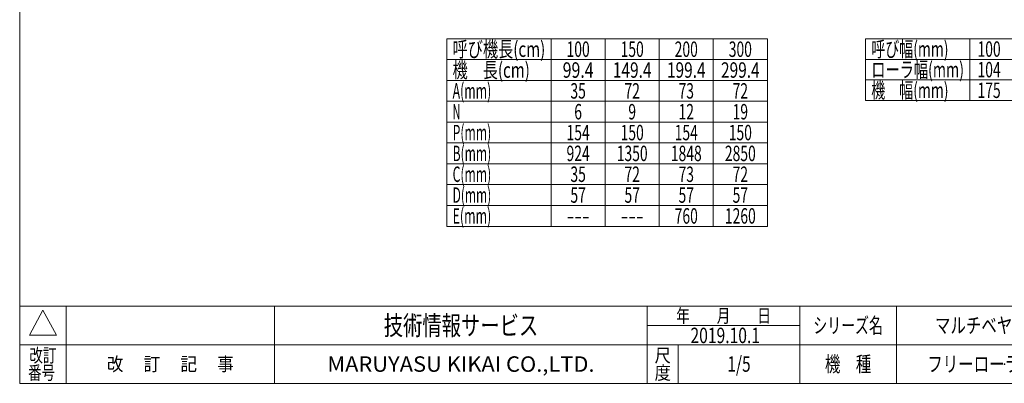
# Model space of a CAD drawing. Units: millimetres. Extents: x -985 to 985, y -676 to 676.
# Drawn here: x -985 to 290, y -664 to -193 of the extents above; entities that cross this region are included whole.
import ezdxf
from ezdxf.enums import TextEntityAlignment as Align

# ---------------------------------------------------------------- set-up
doc = ezdxf.new("R2010")
doc.units = ezdxf.units.MM
doc.header["$LTSCALE"] = 1.25
doc.header["$PDSIZE"] = 1
doc.layers.add('ZUWAKU', color=7, linetype='Continuous')
doc.styles.add('dcStyle0', font='ＭＳ Ｐゴシック', dxfattribs={"width": 0.75})
doc.styles.add('dcStyle1', font='txt.shx', dxfattribs={"width": 1.2, "bigfont": 'bigfont'})

# ---------------------------------------------------------------- blocks, each defined once
blk = doc.blocks.new('DC_GROUP_W_MR-6023_S_030_1')
at = {"layer": 'ZUWAKU', "color": 7, "linetype": 'Continuous', "lineweight": 13}
for p, q in [((-985, 675.6), (-985, -664.4)), ((-985, -664.4), (985, -664.4))]:
    blk.add_line(p, q, dxfattribs=at)
at = {"layer": 'ZUWAKU', "color": 4, "linetype": 'Continuous', "lineweight": 13}
for p, q in [((985, -564.4), (-985, -564.4)), ((-925, -564.4), (-925, -664.4)), ((-655, -564.4), (-655, -664.4)), ((-172.5, -664.4), (-172.5, -564.4)), ((25, -664.4), (25, -564.4)), ((150, -564.4), (150, -664.4)), ((-172.5, -589.4), (25, -589.4)), ((-985, -614.4), (985, -614.4)), ((-132.5, -614.4), (-132.5, -664.4))]:
    blk.add_line(p, q, dxfattribs=at)
at = {"layer": 'ZUWAKU', "color": 3, "linetype": 'Continuous', "lineweight": 13}
for p, q in [((-955, -569.4), (-972.5, -601.9)), ((-937.5, -601.9), (-955, -569.4)), ((-972.5, -601.9), (-937.5, -601.9))]:
    blk.add_line(p, q, dxfattribs=at)
at = {"layer": 'ZUWAKU', "color": 7, "style": 'dcStyle1'}
for s, height, width, p, p2 in [('技術情報サービス', 25, 1.191489, (-513.7, -601.9), (-313.7, -601.9)), ('MARUYASU KIKAI CO.,LTD.', 20, 0.899028, (-586.7, -649.4), (-240.8, -649.4))]:
    blk.add_text(s, height=height, dxfattribs=dict(at, width=width)).set_placement(p, p2, align=Align.FIT)
at = {"layer": 'ZUWAKU', "color": 2, "style": 'dcStyle1'}
for s, height, width, p, p2 in [('年\u3000\u3000月\u3000\u3000日', 17.5, 1.195122, (-135, -585.6), (-12.5, -585.6)), ('シリーズ名', 20, 1.086207, (42.5, -599.4), (132.5, -599.4)), ('改訂', 17.5, 1.272727, (-972.5, -636.9), (-937.5, -636.9)), ('尺', 17.5, 1.68, (-163, -636.9), (-142, -636.9)), ('改\u3000 訂\u3000 記\u3000 事', 17.5, 1.06129, (-872.2, -648.1), (-707.8, -648.1)), ('機\u3000種', 20, 1.235294, (57.5, -649.4), (117.5, -649.4)), ('番号', 17.5, 1.272727, (-974.1, -659.4), (-939.1, -659.4)), ('度', 17.5, 1.68, (-163, -659.4), (-142, -659.4))]:
    blk.add_text(s, height=height, dxfattribs=dict(at, width=width)).set_placement(p, p2, align=Align.FIT)
blk = doc.blocks.new('DC_GROUP_W_MR-6023_S_030_2')
at = {"layer": 'ZUWAKU', "color": 2, "linetype": 'Continuous'}
for p in [(290, -589.4), (737.5, -589.4), (-53.7, -639.4), (290, -639.4), (970, -639.4)]:
    blk.add_point(p, dxfattribs=at)

msp = doc.modelspace()

# ---------------------------------------------------------------- linework, layer by layer
at = {"color": 3, "linetype": 'Continuous', "lineweight": 13}
for p, q in [((-432.022, -217.965), (-17.022, -217.965)), ((-432.022, -217.965), (-432.022, -460.965)), ((-297.022, -217.965), (-297.022, -460.965)), ((-227.022, -217.965), (-227.022, -460.965)), ((-157.022, -217.965), (-157.022, -460.965)), ((-87.022, -217.965), (-87.022, -460.965)), ((-17.022, -217.965), (-17.022, -460.965)), ((110.01, -217.965), (110.01, -297.965)), ((110.01, -217.965), (945.01, -217.965)), ((245.01, -217.965), (245.01, -297.965)), ((-432.022, -244.965), (-17.022, -244.965)), ((110.01, -244.632), (945.01, -244.632)), ((-432.022, -271.965), (-17.022, -271.965)), ((110.01, -271.299), (945.01, -271.299)), ((-432.022, -298.965), (-17.022, -298.965)), ((110.01, -297.965), (945.01, -297.965)), ((-432.022, -325.965), (-17.022, -325.965)), ((-432.022, -352.965), (-17.022, -352.965)), ((-432.022, -379.965), (-17.022, -379.965)), ((-432.022, -406.965), (-17.022, -406.965)), ((-432.022, -433.965), (-17.022, -433.965)), ((-432.022, -460.965), (-17.022, -460.965))]:
    msp.add_line(p, q, dxfattribs=at)

# ---------------------------------------------------------------- block references
at = {"layer": 'ZUWAKU', "linetype": 'Continuous'}
for name in ['DC_GROUP_W_MR-6023_S_030_1', 'DC_GROUP_W_MR-6023_S_030_2']:
    msp.add_blockref(name, (0, 0), dxfattribs=at)

# ---------------------------------------------------------------- texts
at = {"color": 2}
for s, style, width, p, p2 in [('呼び機長(cm)', 'dcStyle0', 0.7109, (-424.522, -241.465), (-304.522, -241.465)), ('100', 'dcStyle0', 0.687758, (-277.022, -241.465), (-247.022, -241.465)), ('150', 'dcStyle0', 0.687758, (-207.022, -241.465), (-177.022, -241.465)), ('200', 'dcStyle0', 0.687758, (-137.022, -241.465), (-107.022, -241.465)), ('300', 'dcStyle0', 0.687758, (-67.022, -241.465), (-37.022, -241.465)), ('呼び幅(mm)', 'dcStyle0', 0.682408, (117.51, -241.299), (217.51, -241.299)), ('100', 'dcStyle0', 0.687758, (255.01, -241.299), (285.01, -241.299)), ('機\u3000長(cm)', 'dcStyle0', 0.762777, (-424.522, -268.465), (-324.522, -268.465)), ('99.4', 'dcStyle0', 0.807754, (-282.022, -268.465), (-242.022, -268.465)), ('149.4', 'dcStyle0', 0.780518, (-217.022, -268.465), (-167.022, -268.465)), ('199.4', 'dcStyle0', 0.780518, (-147.022, -268.465), (-97.022, -268.465)), ('299.4', 'dcStyle0', 0.780518, (-77.022, -268.465), (-27.022, -268.465)), ('ローラ幅(mm)', 'dcStyle0', 0.722543, (117.51, -267.965), (237.51, -267.965)), ('104', 'dcStyle0', 0.687758, (255.01, -267.965), (285.01, -267.965)), ('A(mm)', 'dcStyle0', 0.634196, (-424.522, -295.465), (-374.522, -295.465)), ('35', 'dcStyle0', 0.687758, (-272.022, -295.465), (-252.022, -295.465)), ('72', 'dcStyle0', 0.687758, (-202.022, -295.465), (-182.022, -295.465)), ('73', 'dcStyle0', 0.687758, (-132.022, -295.465), (-112.022, -295.465)), ('72', 'dcStyle0', 0.687758, (-62.022, -295.465), (-42.022, -295.465)), ('機\u3000幅(mm)', 'dcStyle0', 0.725058, (117.51, -294.632), (217.51, -294.632)), ('175', 'dcStyle0', 0.687758, (255.01, -294.632), (285.01, -294.632)), ('N', 'dcStyle0', 0.537057, (-424.522, -322.465), (-414.522, -322.465)), ('6', 'dcStyle0', 0.687758, (-267.022, -322.465), (-257.022, -322.465)), ('9', 'dcStyle0', 0.687758, (-197.022, -322.465), (-187.022, -322.465)), ('12', 'dcStyle0', 0.687758, (-132.022, -322.465), (-112.022, -322.465)), ('19', 'dcStyle0', 0.687758, (-62.022, -322.465), (-42.022, -322.465)), ('P(mm)', 'dcStyle0', 0.637918, (-424.522, -349.465), (-374.522, -349.465)), ('154', 'dcStyle0', 0.687758, (-277.022, -349.465), (-247.022, -349.465)), ('150', 'dcStyle0', 0.687758, (-207.022, -349.465), (-177.022, -349.465)), ('154', 'dcStyle0', 0.687758, (-137.022, -349.465), (-107.022, -349.465)), ('150', 'dcStyle0', 0.687758, (-67.022, -349.465), (-37.022, -349.465)), ('B(mm)', 'dcStyle0', 0.633232, (-424.522, -376.465), (-374.522, -376.465)), ('924', 'dcStyle0', 0.687758, (-277.022, -376.465), (-247.022, -376.465)), ('1350', 'dcStyle0', 0.687758, (-212.022, -376.465), (-172.022, -376.465)), ('1848', 'dcStyle0', 0.687758, (-142.022, -376.465), (-102.022, -376.465)), ('2850', 'dcStyle0', 0.687758, (-72.022, -376.465), (-32.022, -376.465)), ('C(mm)', 'dcStyle0', 0.626881, (-424.522, -403.465), (-374.522, -403.465)), ('35', 'dcStyle0', 0.687758, (-272.022, -403.465), (-252.022, -403.465)), ('72', 'dcStyle0', 0.687758, (-202.022, -403.465), (-182.022, -403.465)), ('73', 'dcStyle0', 0.687758, (-132.022, -403.465), (-112.022, -403.465)), ('72', 'dcStyle0', 0.687758, (-62.022, -403.465), (-42.022, -403.465)), ('D(mm)', 'dcStyle0', 0.630517, (-424.522, -430.465), (-374.522, -430.465)), ('57', 'dcStyle0', 0.687758, (-272.022, -430.465), (-252.022, -430.465)), ('57', 'dcStyle0', 0.687758, (-202.022, -430.465), (-182.022, -430.465)), ('57', 'dcStyle0', 0.687758, (-132.022, -430.465), (-112.022, -430.465)), ('57', 'dcStyle0', 0.687758, (-62.022, -430.465), (-42.022, -430.465)), ('E(mm)', 'dcStyle0', 0.650026, (-424.522, -457.465), (-374.522, -457.465)), ('760', 'dcStyle0', 0.687758, (-137.022, -457.465), (-107.022, -457.465)), ('1260', 'dcStyle0', 0.687758, (-72.022, -457.465), (-32.022, -457.465)), ('---', 'dcStyle0', 0.687758, (-277.022, -457.465), (-247.022, -457.465)), ('---', 'dcStyle0', 0.687758, (-207.022, -457.465), (-177.022, -457.465)), ('マルチベヤシリーズ', 'dcStyle1', 1.188679, (200, -599.36), (380, -599.36)), ('2019.10.1', 'dcStyle1', 0.625828, (-116.553, -612.301), (-26.553, -612.301)), ('1/5', 'dcStyle1', 0.533898, (-68.75, -649.36), (-38.75, -649.36)), ('フリーローラコンベヤ', 'dcStyle1', 1.186441, (190, -649.36), (390, -649.36))]:
    msp.add_text(s, height=20, dxfattribs=dict(at, style=style, width=width)).set_placement(p, p2, align=Align.FIT)

doc.saveas('drawing.dxf')
